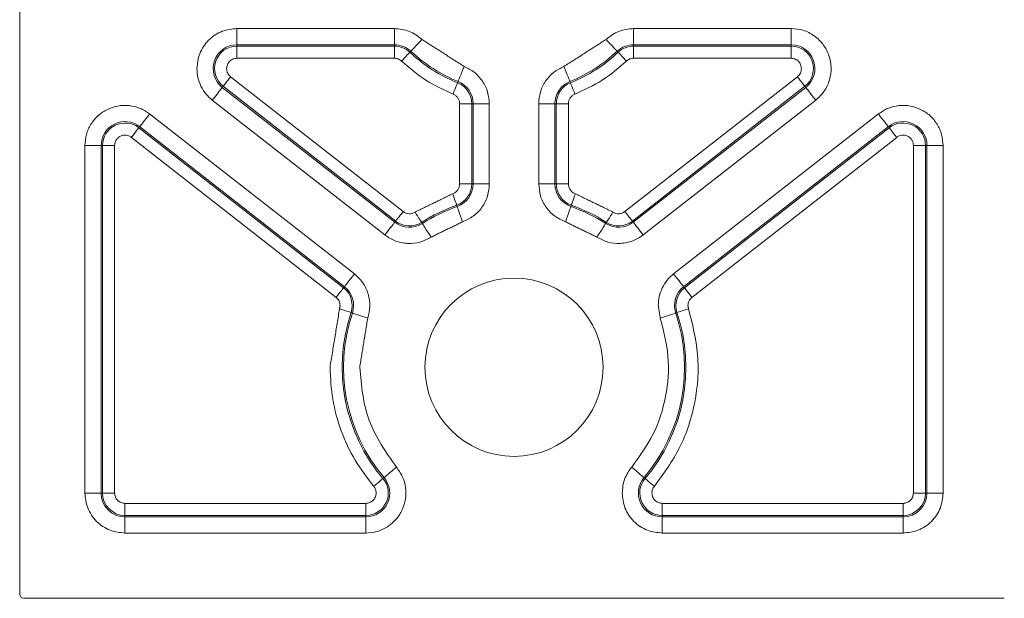
# Model space of a CAD drawing. Units: millimetres. Extents: x -61714 to -57259, y 2135 to 5285.
# Drawn here: x -58033 to -57972, y 4386 to 4421 of the extents above; entities that cross this region are included whole.
import ezdxf

# ---------------------------------------------------------------- set-up
doc = ezdxf.new("R2010")
doc.units = ezdxf.units.MM
doc.layers.get('0').update_dxf_attribs({"lineweight": 15})

msp = doc.modelspace()

# ---------------------------------------------------------------- linework, layer by layer
at = {"color": 7, "linetype": 'Continuous', "lineweight": 15}
for p, q in [((-58033.27, 4385.998), (-58033.27, 4447.782)), ((-58019.853, 4420.923), (-58010.134, 4420.923)), ((-58019.853, 4420.923), (-58019.853, 4419.923)), ((-58010.134, 4420.923), (-58010.134, 4419.923)), ((-57995.363, 4420.923), (-57985.644, 4420.923)), ((-57995.363, 4420.923), (-57995.363, 4419.923)), ((-57985.644, 4420.923), (-57985.644, 4419.923)), ((-58019.853, 4419.923), (-58010.134, 4419.923)), ((-58019.853, 4419.837), (-58019.853, 4419.923)), ((-58010.134, 4419.837), (-58019.853, 4419.837)), ((-58019.853, 4419.087), (-58019.853, 4419.837)), ((-58010.134, 4419.923), (-58010.134, 4419.837)), ((-58010.134, 4419.837), (-58010.134, 4419.087)), ((-57995.363, 4419.923), (-57985.644, 4419.923)), ((-57995.363, 4419.837), (-57995.363, 4419.923)), ((-57985.644, 4419.837), (-57995.363, 4419.837)), ((-57995.363, 4419.087), (-57995.363, 4419.837)), ((-57985.644, 4419.837), (-57985.644, 4419.923)), ((-57985.644, 4419.087), (-57985.644, 4419.837)), ((-58009.121, 4419.52), (-58009.18, 4419.457)), ((-57996.316, 4419.457), (-57996.376, 4419.52)), ((-58010.134, 4419.087), (-58019.853, 4419.087)), ((-57985.644, 4419.087), (-57995.363, 4419.087)), ((-58020.246, 4417.945), (-58009.595, 4409.624)), ((-57995.902, 4409.624), (-57985.251, 4417.945)), ((-58020.707, 4417.354), (-58020.761, 4417.286)), ((-58010.109, 4408.966), (-58020.761, 4417.286)), ((-58020.707, 4417.354), (-58010.056, 4409.034)), ((-58006.232, 4417.57), (-58006.2, 4417.65)), ((-57999.297, 4417.65), (-57999.265, 4417.57)), ((-57995.441, 4409.034), (-57984.789, 4417.354)), ((-57984.736, 4417.286), (-57995.388, 4408.966)), ((-57984.736, 4417.286), (-57984.789, 4417.354)), ((-58010.725, 4408.178), (-58021.376, 4416.499)), ((-58005.36, 4416.282), (-58006.11, 4416.282)), ((-58006.11, 4411.324), (-58006.11, 4416.282)), ((-58005.274, 4416.282), (-58005.36, 4416.282)), ((-58005.36, 4411.324), (-58005.36, 4416.282)), ((-58005.274, 4416.282), (-58005.274, 4411.324)), ((-58005.274, 4416.282), (-58004.274, 4416.282)), ((-58004.274, 4416.282), (-58004.274, 4411.324)), ((-58001.223, 4411.324), (-58001.223, 4416.282)), ((-58001.223, 4416.282), (-58000.223, 4416.282)), ((-58000.223, 4411.324), (-58000.223, 4416.282)), ((-58000.137, 4416.282), (-58000.223, 4416.282)), ((-58000.137, 4416.282), (-58000.137, 4411.324)), ((-57999.387, 4416.282), (-58000.137, 4416.282)), ((-57999.387, 4416.282), (-57999.387, 4411.324)), ((-57984.121, 4416.499), (-57994.772, 4408.178)), ((-58025.247, 4415.65), (-58012.603, 4405.773)), ((-57992.893, 4405.773), (-57980.25, 4415.65)), ((-58025.863, 4414.863), (-58025.916, 4414.795)), ((-58025.863, 4414.863), (-58013.219, 4404.985)), ((-57992.278, 4404.985), (-57979.634, 4414.863)), ((-57979.581, 4414.795), (-57979.634, 4414.863)), ((-58013.272, 4404.917), (-58025.916, 4414.795)), ((-57979.581, 4414.795), (-57992.225, 4404.917)), ((-58029.244, 4392.248), (-58029.244, 4413.701)), ((-58029.244, 4413.701), (-58028.245, 4413.701)), ((-58028.245, 4392.248), (-58028.245, 4413.701)), ((-58028.159, 4413.701), (-58028.245, 4413.701)), ((-58028.159, 4413.701), (-58028.159, 4392.248)), ((-58027.409, 4413.701), (-58028.159, 4413.701)), ((-58027.409, 4413.701), (-58027.409, 4392.248)), ((-58013.734, 4404.326), (-58026.377, 4414.204)), ((-57979.12, 4414.204), (-57991.763, 4404.326)), ((-57978.088, 4413.701), (-57977.338, 4413.701)), ((-57978.088, 4392.248), (-57978.088, 4413.701)), ((-57977.338, 4392.248), (-57977.338, 4413.701)), ((-57977.338, 4413.701), (-57977.252, 4413.701)), ((-57977.252, 4413.701), (-57977.252, 4392.248)), ((-57976.252, 4413.701), (-57977.252, 4413.701)), ((-57976.252, 4413.701), (-57976.252, 4392.248)), ((-58006.11, 4411.324), (-58005.36, 4411.324)), ((-58005.36, 4411.324), (-58005.274, 4411.324)), ((-58004.274, 4411.324), (-58005.274, 4411.324)), ((-58001.223, 4411.324), (-58000.223, 4411.324)), ((-58000.137, 4411.324), (-58000.223, 4411.324)), ((-57999.387, 4411.324), (-58000.137, 4411.324)), ((-58006.257, 4409.934), (-58006.286, 4410.015)), ((-57999.211, 4410.015), (-57999.24, 4409.934)), ((-58010.056, 4409.034), (-58010.109, 4408.966)), ((-58008.455, 4408.957), (-58008.409, 4408.884)), ((-57997.088, 4408.884), (-57997.042, 4408.957)), ((-57995.441, 4409.034), (-57995.388, 4408.966)), ((-58013.219, 4404.985), (-58013.272, 4404.917)), ((-57992.225, 4404.917), (-57992.278, 4404.985)), ((-58012.729, 4403.355), (-58012.81, 4403.382)), ((-57992.687, 4403.382), (-57992.768, 4403.355)), ((-58010.841, 4393.146), (-58010.776, 4393.202)), ((-57994.721, 4393.202), (-57994.655, 4393.146)), ((-58029.244, 4392.248), (-58028.245, 4392.248)), ((-58028.159, 4392.248), (-58028.245, 4392.248)), ((-58027.409, 4392.248), (-58028.159, 4392.248)), ((-57978.088, 4392.248), (-57977.338, 4392.248)), ((-57977.338, 4392.248), (-57977.252, 4392.248)), ((-57976.252, 4392.248), (-57977.252, 4392.248)), ((-58026.77, 4391.61), (-58026.77, 4390.86)), ((-58026.77, 4391.61), (-58011.9, 4391.61)), ((-58011.9, 4391.61), (-58011.9, 4390.86)), ((-57993.597, 4391.61), (-57993.597, 4390.86)), ((-57993.597, 4391.61), (-57978.727, 4391.61)), ((-57978.727, 4391.61), (-57978.727, 4390.86)), ((-58026.77, 4390.86), (-58026.77, 4390.774)), ((-58026.77, 4390.86), (-58011.9, 4390.86)), ((-58026.77, 4389.774), (-58026.77, 4390.774)), ((-58011.9, 4390.774), (-58026.77, 4390.774)), ((-58011.9, 4390.86), (-58011.9, 4390.774)), ((-58011.9, 4389.774), (-58011.9, 4390.774)), ((-57993.597, 4390.86), (-57993.597, 4390.774)), ((-57993.597, 4390.86), (-57978.727, 4390.86)), ((-57993.597, 4389.774), (-57993.597, 4390.774)), ((-57978.727, 4390.774), (-57993.597, 4390.774)), ((-57978.727, 4390.86), (-57978.727, 4390.774)), ((-57978.727, 4389.774), (-57978.727, 4390.774)), ((-58011.9, 4389.774), (-58026.77, 4389.774)), ((-57978.727, 4389.774), (-57993.597, 4389.774)), ((-57972.477, 4385.748), (-58033.02, 4385.748))]:
    msp.add_line(p, q, dxfattribs=at)
at = {"color": 7, "linetype": 'Continuous', "lineweight": 15, "flags": 128}
for points in [[(-58008.434, 4420.246), (-58008.566, 4420.107), (-58008.693, 4419.973), (-58008.81, 4419.849), (-58008.914, 4419.739), (-58008.999, 4419.649), (-58009.064, 4419.581), (-58009.105, 4419.537), (-58009.121, 4419.52)], [(-57997.063, 4420.246), (-57996.931, 4420.107), (-57996.804, 4419.973), (-57996.686, 4419.849), (-57996.583, 4419.739), (-57996.498, 4419.649), (-57996.433, 4419.581), (-57996.392, 4419.537), (-57996.376, 4419.52)], [(-58009.696, 4418.912), (-58009.597, 4419.017), (-58009.501, 4419.118), (-58009.413, 4419.211), (-58009.336, 4419.293), (-58009.272, 4419.36), (-58009.223, 4419.412), (-58009.193, 4419.444), (-58009.18, 4419.457)], [(-57996.316, 4419.457), (-57996.304, 4419.444), (-57996.273, 4419.412), (-57996.225, 4419.36), (-57996.161, 4419.293), (-57996.083, 4419.211), (-57995.995, 4419.118), (-57995.9, 4419.017), (-57995.801, 4418.912)], [(-58005.828, 4418.578), (-58005.899, 4418.4), (-58005.968, 4418.229), (-58006.032, 4418.07), (-58006.088, 4417.93), (-58006.134, 4417.815), (-58006.169, 4417.728), (-58006.191, 4417.672), (-58006.2, 4417.65)], [(-57999.669, 4418.578), (-57999.598, 4418.4), (-57999.529, 4418.229), (-57999.465, 4418.07), (-57999.409, 4417.93), (-57999.363, 4417.815), (-57999.328, 4417.728), (-57999.306, 4417.672), (-57999.297, 4417.65)], [(-58020.246, 4417.945), (-58020.334, 4417.832), (-58020.42, 4417.723), (-58020.499, 4417.622), (-58020.568, 4417.533), (-58020.626, 4417.459), (-58020.669, 4417.404), (-58020.697, 4417.368), (-58020.707, 4417.354)], [(-57984.789, 4417.354), (-57984.8, 4417.368), (-57984.828, 4417.404), (-57984.871, 4417.459), (-57984.929, 4417.533), (-57984.998, 4417.622), (-57985.077, 4417.723), (-57985.162, 4417.832), (-57985.251, 4417.945)], [(-58021.376, 4416.499), (-58021.258, 4416.65), (-58021.144, 4416.796), (-58021.039, 4416.93), (-58020.946, 4417.049), (-58020.87, 4417.147), (-58020.812, 4417.221), (-58020.775, 4417.268), (-58020.761, 4417.286)], [(-58006.511, 4416.874), (-58006.457, 4417.008), (-58006.406, 4417.136), (-58006.358, 4417.255), (-58006.316, 4417.36), (-58006.281, 4417.447), (-58006.255, 4417.512), (-58006.239, 4417.554), (-58006.232, 4417.57)], [(-57998.986, 4416.874), (-57999.04, 4417.008), (-57999.091, 4417.136), (-57999.139, 4417.255), (-57999.181, 4417.36), (-57999.215, 4417.447), (-57999.242, 4417.512), (-57999.258, 4417.554), (-57999.265, 4417.57)], [(-57984.736, 4417.286), (-57984.722, 4417.268), (-57984.685, 4417.221), (-57984.627, 4417.147), (-57984.551, 4417.049), (-57984.458, 4416.93), (-57984.353, 4416.796), (-57984.239, 4416.65), (-57984.121, 4416.499)], [(-58025.863, 4414.863), (-58025.848, 4414.881), (-58025.811, 4414.928), (-58025.753, 4415.002), (-58025.677, 4415.101), (-58025.584, 4415.219), (-58025.479, 4415.354), (-58025.365, 4415.499), (-58025.247, 4415.65)], [(-57980.25, 4415.65), (-57980.132, 4415.499), (-57980.018, 4415.354), (-57979.913, 4415.219), (-57979.82, 4415.101), (-57979.744, 4415.002), (-57979.686, 4414.928), (-57979.649, 4414.881), (-57979.634, 4414.863)], [(-58025.916, 4414.795), (-58025.927, 4414.781), (-58025.954, 4414.745), (-58025.998, 4414.69), (-58026.055, 4414.616), (-58026.125, 4414.527), (-58026.203, 4414.426), (-58026.289, 4414.317), (-58026.377, 4414.204)], [(-57979.12, 4414.204), (-57979.208, 4414.317), (-57979.294, 4414.426), (-57979.372, 4414.527), (-57979.442, 4414.616), (-57979.499, 4414.69), (-57979.543, 4414.745), (-57979.57, 4414.781), (-57979.581, 4414.795)], [(-58006.536, 4410.722), (-58006.488, 4410.586), (-58006.441, 4410.456), (-58006.399, 4410.335), (-58006.361, 4410.229), (-58006.33, 4410.141), (-58006.307, 4410.074), (-58006.292, 4410.032), (-58006.286, 4410.015)], [(-57998.961, 4410.722), (-57999.009, 4410.586), (-57999.055, 4410.456), (-57999.098, 4410.335), (-57999.136, 4410.229), (-57999.167, 4410.141), (-57999.19, 4410.074), (-57999.205, 4410.032), (-57999.211, 4410.015)], [(-58009.595, 4409.624), (-58009.683, 4409.511), (-58009.769, 4409.402), (-58009.847, 4409.301), (-58009.917, 4409.212), (-58009.974, 4409.138), (-58010.018, 4409.083), (-58010.045, 4409.047), (-58010.056, 4409.034)], [(-58008.858, 4409.589), (-58008.781, 4409.468), (-58008.706, 4409.351), (-58008.637, 4409.243), (-58008.577, 4409.148), (-58008.527, 4409.069), (-58008.489, 4409.01), (-58008.465, 4408.972), (-58008.455, 4408.957)], [(-58005.924, 4408.991), (-58005.988, 4409.172), (-58006.049, 4409.346), (-58006.106, 4409.507), (-58006.156, 4409.649), (-58006.198, 4409.767), (-58006.229, 4409.855), (-58006.249, 4409.912), (-58006.257, 4409.934)], [(-57999.573, 4408.991), (-57999.509, 4409.172), (-57999.448, 4409.346), (-57999.391, 4409.507), (-57999.341, 4409.649), (-57999.299, 4409.767), (-57999.268, 4409.855), (-57999.248, 4409.912), (-57999.24, 4409.934)], [(-57996.639, 4409.589), (-57996.716, 4409.468), (-57996.791, 4409.351), (-57996.859, 4409.243), (-57996.92, 4409.148), (-57996.97, 4409.069), (-57997.008, 4409.01), (-57997.032, 4408.972), (-57997.042, 4408.957)], [(-57995.902, 4409.624), (-57995.814, 4409.511), (-57995.728, 4409.402), (-57995.65, 4409.301), (-57995.58, 4409.212), (-57995.523, 4409.138), (-57995.479, 4409.083), (-57995.452, 4409.047), (-57995.441, 4409.034)], [(-58010.725, 4408.178), (-58010.607, 4408.329), (-58010.493, 4408.475), (-58010.388, 4408.609), (-58010.295, 4408.728), (-58010.219, 4408.826), (-58010.161, 4408.9), (-58010.124, 4408.947), (-58010.109, 4408.966)], [(-58007.871, 4408.042), (-58007.974, 4408.203), (-58008.074, 4408.359), (-58008.165, 4408.503), (-58008.246, 4408.63), (-58008.313, 4408.735), (-58008.364, 4408.814), (-58008.396, 4408.864), (-58008.409, 4408.884)], [(-57997.626, 4408.042), (-57997.523, 4408.203), (-57997.423, 4408.359), (-57997.332, 4408.503), (-57997.251, 4408.63), (-57997.184, 4408.735), (-57997.133, 4408.814), (-57997.101, 4408.864), (-57997.088, 4408.884)], [(-57994.772, 4408.178), (-57994.89, 4408.329), (-57995.004, 4408.475), (-57995.109, 4408.609), (-57995.202, 4408.728), (-57995.278, 4408.826), (-57995.336, 4408.9), (-57995.373, 4408.947), (-57995.388, 4408.966)], [(-58012.603, 4405.773), (-58012.722, 4405.622), (-58012.835, 4405.476), (-58012.94, 4405.342), (-58013.033, 4405.223), (-58013.11, 4405.125), (-58013.167, 4405.051), (-58013.204, 4405.004), (-58013.219, 4404.985)], [(-57992.278, 4404.985), (-57992.293, 4405.004), (-57992.329, 4405.051), (-57992.387, 4405.125), (-57992.464, 4405.223), (-57992.557, 4405.342), (-57992.662, 4405.476), (-57992.775, 4405.622), (-57992.893, 4405.773)], [(-58013.272, 4404.917), (-58013.283, 4404.903), (-58013.311, 4404.868), (-58013.354, 4404.812), (-58013.411, 4404.739), (-58013.481, 4404.65), (-58013.56, 4404.549), (-58013.645, 4404.44), (-58013.734, 4404.326)], [(-57991.763, 4404.326), (-57991.852, 4404.44), (-57991.937, 4404.549), (-57992.016, 4404.65), (-57992.086, 4404.739), (-57992.143, 4404.812), (-57992.186, 4404.868), (-57992.214, 4404.903), (-57992.225, 4404.917)], [(-58013.521, 4403.62), (-58013.385, 4403.575), (-58013.253, 4403.531), (-58013.132, 4403.49), (-58013.025, 4403.454), (-58012.936, 4403.424), (-58012.87, 4403.402), (-58012.827, 4403.388), (-58012.81, 4403.382)], [(-58011.781, 4403.037), (-58011.963, 4403.098), (-58012.138, 4403.157), (-58012.3, 4403.211), (-58012.442, 4403.259), (-58012.56, 4403.298), (-58012.649, 4403.328), (-58012.706, 4403.347), (-58012.729, 4403.355)], [(-57993.716, 4403.037), (-57993.534, 4403.098), (-57993.359, 4403.157), (-57993.197, 4403.211), (-57993.055, 4403.259), (-57992.937, 4403.298), (-57992.848, 4403.328), (-57992.791, 4403.347), (-57992.768, 4403.355)], [(-57992.687, 4403.382), (-57992.67, 4403.388), (-57992.627, 4403.402), (-57992.56, 4403.424), (-57992.472, 4403.454), (-57992.365, 4403.49), (-57992.244, 4403.531), (-57992.112, 4403.575), (-57991.976, 4403.62)], [(-58010.013, 4393.849), (-58010.16, 4393.725), (-58010.3, 4393.605), (-58010.431, 4393.495), (-58010.545, 4393.397), (-58010.64, 4393.317), (-58010.712, 4393.256), (-58010.758, 4393.217), (-58010.776, 4393.202)], [(-57995.484, 4393.849), (-57995.337, 4393.725), (-57995.196, 4393.605), (-57995.066, 4393.495), (-57994.951, 4393.397), (-57994.857, 4393.317), (-57994.785, 4393.256), (-57994.739, 4393.217), (-57994.721, 4393.202)], [(-58011.413, 4392.661), (-58011.303, 4392.754), (-58011.198, 4392.844), (-58011.1, 4392.927), (-58011.014, 4393), (-58010.943, 4393.06), (-58010.889, 4393.106), (-58010.855, 4393.135), (-58010.841, 4393.146)], [(-57994.084, 4392.661), (-57994.193, 4392.754), (-57994.299, 4392.844), (-57994.397, 4392.927), (-57994.483, 4393), (-57994.554, 4393.06), (-57994.608, 4393.106), (-57994.642, 4393.135), (-57994.655, 4393.146)]]:
    msp.add_lwpolyline(points, dxfattribs=at)
at = {"color": 7, "linetype": 'Continuous', "lineweight": 15}
msp.add_circle((-58002.748, 4400.01), 5.5, dxfattribs=at)
for centre, radius, start, end in [((-58019.853, 4418.448), 1.474, 90, 232.0024), ((-58019.853, 4418.448), 1.388, 90, 232.0024), ((-58010.134, 4418.448), 1.474, 46.60624, 90), ((-58010.134, 4418.448), 1.388, 46.60624, 90), ((-57995.363, 4418.448), 1.474, 90, 133.39376), ((-57995.363, 4418.448), 1.388, 90, 133.39376), ((-57985.644, 4418.448), 1.474, 307.9976, 90), ((-57985.644, 4418.448), 1.388, 307.9976, 90), ((-58002.748, 4426.26), 9.362, 226.60624, 248.15635), ((-58002.748, 4426.26), 9.276, 226.60624, 248.15635), ((-58002.748, 4426.26), 9.276, 291.84365, 313.39376), ((-58002.748, 4426.26), 9.362, 291.84365, 313.39376), ((-58006.748, 4416.282), 1.388, 0, 68.15635), ((-58006.748, 4416.282), 1.474, 0, 68.15635), ((-57998.748, 4416.282), 1.474, 111.84365, 180), ((-57998.748, 4416.282), 1.388, 111.84365, 180), ((-58026.77, 4413.701), 1.474, 52.0024, 180), ((-58026.77, 4413.701), 1.388, 52.0024, 180), ((-57978.727, 4413.701), 1.474, 0, 127.9976), ((-57978.727, 4413.701), 1.388, 0, 127.9976), ((-58006.748, 4411.324), 1.388, 289.47122, 0), ((-58006.748, 4411.324), 1.474, 289.47122, 0), ((-57998.748, 4411.324), 1.474, 180, 250.52878), ((-57998.748, 4411.324), 1.388, 180, 250.52878), ((-58002.748, 4400.01), 10.612, 109.47122, 122.53118), ((-58002.748, 4400.01), 10.612, 57.46882, 70.52878), ((-58002.748, 4400.01), 10.526, 109.47122, 122.53118), ((-58002.748, 4400.01), 10.526, 57.46882, 70.52878), ((-58009.202, 4410.127), 1.474, 232.0024, 302.53118), ((-58009.202, 4410.127), 1.388, 232.0024, 302.53118), ((-57996.295, 4410.127), 1.474, 237.46882, 307.9976), ((-57996.295, 4410.127), 1.388, 237.46882, 307.9976), ((-58014.127, 4403.823), 1.388, 341.47362, 52.0024), ((-58014.127, 4403.823), 1.474, 341.47362, 52.0024), ((-57991.37, 4403.823), 1.474, 127.9976, 198.52638), ((-57991.37, 4403.823), 1.388, 127.9976, 198.52638), ((-58002.748, 4400.01), 10.612, 161.47362, 220.30239), ((-58002.748, 4400.01), 10.526, 161.47362, 220.30239), ((-58002.748, 4400.01), 10.526, 319.69761, 18.52638), ((-58002.748, 4400.01), 10.612, 319.69761, 18.52638), ((-58011.9, 4392.248), 1.474, 270, 40.30239), ((-58011.9, 4392.248), 1.388, 270, 40.30239), ((-57993.597, 4392.248), 1.474, 139.69761, 270), ((-57993.597, 4392.248), 1.388, 139.69761, 270), ((-58026.77, 4392.248), 1.474, 180, 270), ((-58026.77, 4392.248), 1.388, 180, 270), ((-57978.727, 4392.248), 1.474, 270, 0), ((-57978.727, 4392.248), 1.388, 270, 0)]:
    msp.add_arc(centre, radius, start, end, dxfattribs=at)
msp.add_ellipse((-58033.02, 4385.999), major_axis=(0.177, 0.177), ratio=0.999315, start_param=2.356537, end_param=3.926648, dxfattribs=at)
for points, knots in [([(-58022.327, 4418.448), (-58022.294, 4418.76), (-58022.242, 4419.24), (-58021.934, 4419.816), (-58021.615, 4420.21), (-58021.221, 4420.53), (-58020.644, 4420.838), (-58020.164, 4420.889), (-58019.853, 4420.923)], [0, 0, 0, 0, 0.239444, 0.369651, 0.499999, 0.630209, 0.760557, 1, 1, 1, 1]), ([(-58010.134, 4420.923), (-58009.818, 4420.891), (-58009.187, 4420.829), (-58008.685, 4420.44), (-58008.434, 4420.246)], [0, 0, 0, 0, 0.500001, 1, 1, 1, 1]), ([(-57997.063, 4420.246), (-57996.812, 4420.44), (-57996.31, 4420.829), (-57995.678, 4420.891), (-57995.363, 4420.923)], [0, 0, 0, 0, 0.499999, 1, 1, 1, 1]), ([(-57985.644, 4420.923), (-57985.395, 4420.901), (-57984.884, 4420.856), (-57984.183, 4420.494), (-57983.626, 4419.948), (-57983.269, 4419.266), (-57983.13, 4418.509), (-57983.233, 4417.736), (-57983.563, 4417.019), (-57983.938, 4416.669), (-57984.121, 4416.499)], [0, 0, 0, 0, 0.121952, 0.25, 0.378049, 0.500001, 0.621951, 0.749999, 0.878047, 1, 1, 1, 1]), ([(-58019.853, 4419.087), (-58019.933, 4419.078), (-58020.057, 4419.065), (-58020.206, 4418.986), (-58020.308, 4418.903), (-58020.39, 4418.801), (-58020.469, 4418.653), (-58020.483, 4418.529), (-58020.491, 4418.448)], [0, 0, 0, 0, 0.239446, 0.369991, 0.500005, 0.630543, 0.760561, 1, 1, 1, 1]), ([(-58009.696, 4418.912), (-58009.76, 4418.962), (-58009.89, 4419.063), (-58010.053, 4419.079), (-58010.134, 4419.087)], [0, 0, 0, 0, 0.499996, 1, 1, 1, 1]), ([(-58006.511, 4416.874), (-58007.09, 4417.139), (-58008.247, 4417.668), (-58009.213, 4418.498), (-58009.696, 4418.912)], [0, 0, 0, 0, 0.499999, 1, 1, 1, 1]), ([(-58005.828, 4418.578), (-58005.613, 4418.47), (-58005.173, 4418.249), (-58004.671, 4417.687), (-58004.336, 4417.012), (-58004.295, 4416.522), (-58004.274, 4416.282)], [0, 0, 0, 0, 0.24439, 0.5, 0.755609, 1, 1, 1, 1]), ([(-58001.223, 4416.282), (-58001.202, 4416.522), (-58001.161, 4417.012), (-58000.826, 4417.687), (-58000.324, 4418.249), (-57999.884, 4418.47), (-57999.669, 4418.578)], [0, 0, 0, 0, 0.244391, 0.5, 0.75561, 1, 1, 1, 1]), ([(-57995.801, 4418.912), (-57996.284, 4418.498), (-57997.25, 4417.668), (-57998.407, 4417.139), (-57998.986, 4416.874)], [0, 0, 0, 0, 0.500001, 1, 1, 1, 1]), ([(-57995.363, 4419.087), (-57995.444, 4419.079), (-57995.607, 4419.063), (-57995.737, 4418.962), (-57995.801, 4418.912)], [0, 0, 0, 0, 0.500006, 1, 1, 1, 1]), ([(-57985.644, 4419.087), (-57985.564, 4419.078), (-57985.44, 4419.065), (-57985.291, 4418.986), (-57985.19, 4418.903), (-57985.107, 4418.802), (-57985.027, 4418.653), (-57985.014, 4418.529), (-57985.006, 4418.448)], [0, 0, 0, 0, 0.239445, 0.369452, 0.500005, 0.630011, 0.760561, 1, 1, 1, 1]), ([(-58021.376, 4416.499), (-58021.516, 4416.623), (-58021.797, 4416.873), (-58022.093, 4417.356), (-58022.292, 4417.886), (-58022.315, 4418.261), (-58022.327, 4418.448)], [0, 0, 0, 0, 0.250061, 0.499999, 0.749817, 1, 1, 1, 1]), ([(-58020.491, 4418.448), (-58020.488, 4418.4), (-58020.482, 4418.303), (-58020.431, 4418.166), (-58020.354, 4418.042), (-58020.282, 4417.978), (-58020.246, 4417.945)], [0, 0, 0, 0, 0.252188, 0.500035, 0.74934, 1, 1, 1, 1]), ([(-57985.006, 4418.448), (-57985.009, 4418.4), (-57985.015, 4418.303), (-57985.066, 4418.167), (-57985.142, 4418.042), (-57985.215, 4417.978), (-57985.251, 4417.945)], [0, 0, 0, 0, 0.25065, 0.499958, 0.747833, 1, 1, 1, 1]), ([(-58006.511, 4416.874), (-58006.454, 4416.846), (-58006.34, 4416.788), (-58006.213, 4416.644), (-58006.126, 4416.472), (-58006.115, 4416.346), (-58006.11, 4416.282)], [0, 0, 0, 0, 0.2506103, 0.4999238, 0.7477975, 1, 1, 1, 1]), ([(-57998.986, 4416.874), (-57999.043, 4416.846), (-57999.157, 4416.789), (-57999.284, 4416.644), (-57999.371, 4416.472), (-57999.382, 4416.345), (-57999.387, 4416.282)], [0, 0, 0, 0, 0.252193, 0.500066, 0.749396, 1, 1, 1, 1]), ([(-58029.244, 4413.701), (-58029.226, 4413.926), (-58029.19, 4414.387), (-58028.895, 4415.03), (-58028.445, 4415.567), (-58027.869, 4415.952), (-58027.21, 4416.169), (-58026.51, 4416.193), (-58025.822, 4416.03), (-58025.436, 4415.775), (-58025.247, 4415.65)], [0, 0, 0, 0, 0.122529, 0.25, 0.377468, 0.5, 0.622531, 0.75, 0.877469, 1, 1, 1, 1]), ([(-57980.25, 4415.65), (-57980.061, 4415.775), (-57979.675, 4416.03), (-57978.987, 4416.193), (-57978.287, 4416.169), (-57977.628, 4415.952), (-57977.052, 4415.567), (-57976.602, 4415.03), (-57976.307, 4414.387), (-57976.27, 4413.926), (-57976.252, 4413.701)], [0, 0, 0, 0, 0.122531, 0.25, 0.377469, 0.5, 0.622532, 0.75, 0.877471, 1, 1, 1, 1]), ([(-58026.377, 4414.204), (-58026.427, 4414.237), (-58026.526, 4414.303), (-58026.703, 4414.343), (-58026.883, 4414.339), (-58027.053, 4414.282), (-58027.204, 4414.182), (-58027.318, 4414.043), (-58027.395, 4413.879), (-58027.404, 4413.76), (-58027.409, 4413.701)], [0, 0, 0, 0, 0.125087, 0.249985, 0.374805, 0.499994, 0.624813, 0.750004, 0.874722, 1, 1, 1, 1]), ([(-57978.088, 4413.701), (-57978.093, 4413.76), (-57978.102, 4413.879), (-57978.179, 4414.043), (-57978.293, 4414.182), (-57978.443, 4414.282), (-57978.614, 4414.339), (-57978.794, 4414.343), (-57978.97, 4414.303), (-57979.07, 4414.237), (-57979.12, 4414.204)], [0, 0, 0, 0, 0.1250812, 0.2499813, 0.3748033, 0.4999908, 0.6248102, 0.7499985, 0.8747226, 1, 1, 1, 1]), ([(-58006.536, 4410.722), (-58006.475, 4410.749), (-58006.355, 4410.804), (-58006.22, 4410.951), (-58006.127, 4411.127), (-58006.116, 4411.258), (-58006.11, 4411.324)], [0, 0, 0, 0, 0.252208, 0.500072, 0.749408, 1, 1, 1, 1]), ([(-58004.274, 4411.324), (-58004.296, 4411.076), (-58004.34, 4410.568), (-58004.698, 4409.874), (-58005.233, 4409.305), (-58005.697, 4409.094), (-58005.924, 4408.991)], [0, 0, 0, 0, 0.243983, 0.5, 0.756014, 1, 1, 1, 1]), ([(-57999.573, 4408.991), (-57999.8, 4409.094), (-58000.264, 4409.305), (-58000.799, 4409.874), (-58001.157, 4410.568), (-58001.201, 4411.076), (-58001.223, 4411.324)], [0, 0, 0, 0, 0.243986, 0.5, 0.756017, 1, 1, 1, 1]), ([(-57999.387, 4411.324), (-57999.381, 4411.258), (-57999.37, 4411.126), (-57999.277, 4410.95), (-57999.141, 4410.804), (-57999.021, 4410.749), (-57998.961, 4410.722)], [0, 0, 0, 0, 0.252192, 0.500078, 0.749398, 1, 1, 1, 1]), ([(-58009.595, 4409.624), (-58009.539, 4409.588), (-58009.429, 4409.516), (-58009.232, 4409.481), (-58009.034, 4409.498), (-58008.917, 4409.559), (-58008.858, 4409.589)], [0, 0, 0, 0, 0.252205, 0.500074, 0.749399, 1, 1, 1, 1]), ([(-57996.639, 4409.589), (-57996.58, 4409.558), (-57996.463, 4409.497), (-57996.264, 4409.481), (-57996.068, 4409.517), (-57995.958, 4409.588), (-57995.902, 4409.624)], [0, 0, 0, 0, 0.252204, 0.500075, 0.749399, 1, 1, 1, 1]), ([(-58007.871, 4408.042), (-58008.092, 4407.926), (-58008.544, 4407.691), (-58009.321, 4407.62), (-58010.089, 4407.764), (-58010.516, 4408.042), (-58010.725, 4408.178)], [0, 0, 0, 0, 0.2439873, 0.5000004, 0.7560136, 1, 1, 1, 1]), ([(-57994.772, 4408.178), (-57994.981, 4408.042), (-57995.408, 4407.764), (-57996.176, 4407.62), (-57996.953, 4407.691), (-57997.405, 4407.926), (-57997.626, 4408.042)], [0, 0, 0, 0, 0.243986, 0.499999, 0.756013, 1, 1, 1, 1]), ([(-58012.603, 4405.773), (-58012.421, 4405.603), (-58012.048, 4405.256), (-58011.722, 4404.546), (-58011.603, 4403.775), (-58011.722, 4403.279), (-58011.781, 4403.037)], [0, 0, 0, 0, 0.243985, 0.500002, 0.756015, 1, 1, 1, 1]), ([(-57993.844, 4403.823), (-57993.833, 4404.011), (-57993.809, 4404.385), (-57993.61, 4404.916), (-57993.315, 4405.399), (-57993.034, 4405.648), (-57992.893, 4405.773)], [0, 0, 0, 0, 0.2500641, 0.5000006, 0.7498186, 1, 1, 1, 1]), ([(-58013.488, 4403.823), (-58013.491, 4403.872), (-58013.498, 4403.968), (-58013.548, 4404.105), (-58013.625, 4404.229), (-58013.697, 4404.294), (-58013.734, 4404.326)], [0, 0, 0, 0, 0.250676, 0.499958, 0.747835, 1, 1, 1, 1]), ([(-57991.763, 4404.326), (-57991.8, 4404.294), (-57991.872, 4404.229), (-57991.948, 4404.105), (-57991.999, 4403.969), (-57992.006, 4403.872), (-57992.009, 4403.823)], [0, 0, 0, 0, 0.250659, 0.499965, 0.747812, 1, 1, 1, 1]), ([(-57991.976, 4403.62), (-57991.738, 4402.691), (-57991.254, 4400.802), (-57991.48, 4397.843), (-57992.368, 4395.011), (-57993.518, 4393.436), (-57994.084, 4392.661)], [0, 0, 0, 0, 0.245836, 0.5, 0.754163, 1, 1, 1, 1]), ([(-57995.484, 4393.849), (-57995.01, 4394.498), (-57994.045, 4395.819), (-57993.3, 4398.193), (-57993.112, 4400.674), (-57993.517, 4402.258), (-57993.716, 4403.037)], [0, 0, 0, 0, 0.245836, 0.5, 0.754164, 1, 1, 1, 1]), ([(-58011.413, 4392.661), (-58011.816, 4393.187), (-58012.626, 4394.246), (-58013.463, 4396.078), (-58014.01, 4398.017), (-58014.077, 4399.349), (-58014.11, 4400.01)], [0, 0, 0, 0, 0.248058, 0.500001, 0.751942, 1, 1, 1, 1]), ([(-58012.274, 4400.01), (-58012.171, 4398.883), (-58011.965, 4396.628), (-58010.664, 4394.775), (-58010.013, 4393.849)], [0, 0, 0, 0, 0.5, 1, 1, 1, 1]), ([(-58010.013, 4393.849), (-58009.879, 4393.662), (-58009.605, 4393.28), (-58009.416, 4392.584), (-58009.421, 4391.87), (-58009.626, 4391.195), (-58010.008, 4390.602), (-58010.549, 4390.136), (-58011.202, 4389.831), (-58011.671, 4389.793), (-58011.9, 4389.774)], [0, 0, 0, 0, 0.122441, 0.250002, 0.377561, 0.500002, 0.622442, 0.75, 0.87756, 1, 1, 1, 1]), ([(-57996.071, 4392.248), (-57996.044, 4392.541), (-57995.991, 4393.127), (-57995.653, 4393.608), (-57995.484, 4393.849)], [0, 0, 0, 0, 0.499993, 1, 1, 1, 1]), ([(-58011.262, 4392.248), (-58011.268, 4392.324), (-58011.281, 4392.476), (-58011.369, 4392.599), (-58011.413, 4392.661)], [0, 0, 0, 0, 0.499995, 1, 1, 1, 1]), ([(-57994.084, 4392.661), (-57994.128, 4392.599), (-57994.216, 4392.476), (-57994.229, 4392.324), (-57994.235, 4392.248)], [0, 0, 0, 0, 0.500007, 1, 1, 1, 1]), ([(-58026.77, 4389.774), (-58027.081, 4389.808), (-58027.562, 4389.859), (-58028.138, 4390.167), (-58028.532, 4390.486), (-58028.852, 4390.88), (-58029.16, 4391.457), (-58029.211, 4391.937), (-58029.244, 4392.248)], [0, 0, 0, 0, 0.239443, 0.369651, 0.499999, 0.630208, 0.760556, 1, 1, 1, 1]), ([(-58027.409, 4392.248), (-58027.4, 4392.168), (-58027.387, 4392.044), (-58027.308, 4391.895), (-58027.225, 4391.794), (-58027.123, 4391.711), (-58026.975, 4391.632), (-58026.851, 4391.619), (-58026.77, 4391.61)], [0, 0, 0, 0, 0.239451, 0.369455, 0.500003, 0.630015, 0.76056, 1, 1, 1, 1]), ([(-58011.9, 4391.61), (-58011.82, 4391.619), (-58011.696, 4391.632), (-58011.547, 4391.711), (-58011.446, 4391.794), (-58011.363, 4391.895), (-58011.284, 4392.044), (-58011.27, 4392.168), (-58011.262, 4392.248)], [0, 0, 0, 0, 0.239441, 0.369453, 0.499996, 0.630012, 0.760548, 1, 1, 1, 1]), ([(-57993.597, 4389.774), (-57993.908, 4389.808), (-57994.388, 4389.859), (-57994.965, 4390.167), (-57995.358, 4390.486), (-57995.678, 4390.88), (-57995.986, 4391.457), (-57996.038, 4391.937), (-57996.071, 4392.248)], [0, 0, 0, 0, 0.239443, 0.369651, 0.499999, 0.630208, 0.760556, 1, 1, 1, 1]), ([(-57994.235, 4392.248), (-57994.227, 4392.168), (-57994.213, 4392.044), (-57994.134, 4391.895), (-57994.052, 4391.794), (-57993.95, 4391.711), (-57993.801, 4391.632), (-57993.677, 4391.619), (-57993.597, 4391.61)], [0, 0, 0, 0, 0.239451, 0.369455, 0.500002, 0.630015, 0.760559, 1, 1, 1, 1]), ([(-57976.252, 4392.248), (-57976.286, 4391.937), (-57976.337, 4391.457), (-57976.645, 4390.88), (-57976.965, 4390.487), (-57977.358, 4390.167), (-57977.935, 4389.859), (-57978.415, 4389.808), (-57978.727, 4389.774)], [0, 0, 0, 0, 0.239444, 0.369655, 0.500001, 0.63021, 0.760558, 1, 1, 1, 1]), ([(-57978.727, 4391.61), (-57978.646, 4391.619), (-57978.522, 4391.632), (-57978.374, 4391.711), (-57978.272, 4391.794), (-57978.19, 4391.895), (-57978.11, 4392.044), (-57978.097, 4392.168), (-57978.088, 4392.248)], [0, 0, 0, 0, 0.23944, 0.369454, 0.499995, 0.630012, 0.760548, 1, 1, 1, 1])]:
    msp.add_open_spline(points, degree=3, knots=knots, dxfattribs=at)
for points in [[(-58008.434, 4420.246), (-58005.828, 4418.578)], [(-57999.669, 4418.578), (-57997.063, 4420.246)], [(-58008.858, 4409.589), (-58006.536, 4410.722)], [(-57998.961, 4410.722), (-57996.639, 4409.589)], [(-58005.924, 4408.991), (-58007.871, 4408.042)], [(-57997.626, 4408.042), (-57999.573, 4408.991)], [(-58014.11, 4400.01), (-58013.521, 4403.62)], [(-58013.521, 4403.62), (-58013.488, 4403.823)], [(-57993.716, 4403.037), (-57993.844, 4403.823)], [(-57992.009, 4403.823), (-57991.976, 4403.62)], [(-58011.781, 4403.037), (-58012.274, 4400.01)]]:
    msp.add_open_spline(points, degree=1, dxfattribs=at)

doc.saveas('drawing.dxf')
